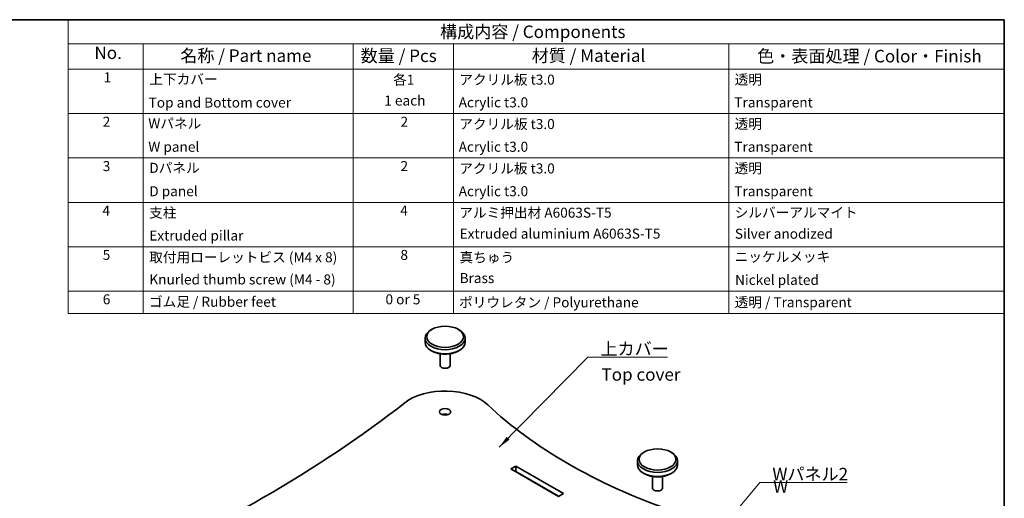
# Model space of a CAD drawing. Units: millimetres. Extents: x 14 to 5920, y 8 to 1554.
# Drawn here: x 209 to 405, y 193 to 289 of the extents above; entities that cross this region are included whole.
import ezdxf

# ---------------------------------------------------------------- set-up
doc = ezdxf.new("R2010")
doc.units = ezdxf.units.MM
for name, color, linetype, lineweight in [('Border (ISO)', 7, 'Continuous', 35), ('Symbol (ISO)', 7, 'Continuous', 18), ('Visible (ISO)', 7, 'Continuous', 35)]:
    doc.layers.add(name, color=color, linetype=linetype, lineweight=lineweight)
doc.styles.add('Note Text (TK)', font='txt')
doc.styles.add('Note Text (TK2)', font='txt')
doc.dimstyles.new('Default - Method 1b (TK)$7', dxfattribs={"dimtxt": 2.5, "dimasz": 2.5, "dimexe": 1, "dimexo": 1.499999999999999, "dimgap": 1, "dimtad": 1, "dimtoh": 1, "dimrnd": 1e-08, "dimdsep": 46, "dimtxsty": 'Note Text (TK)', "dimcen": 0.09, "dimdle": 5, "dimclrd": 100, "dimclre": 100, "dimclrt": 7, "dimadec": 1, "dimazin": 1, "dimtfac": 1, "dimtmove": 0, "dimatfit": 3, "dimfxl": 1, "dimtolj": 1, "dimlwd": -1, "dimlwe": -1, "dimarcsym": 0})

# ---------------------------------------------------------------- blocks, each defined once
blk = doc.blocks.new('図面枠 tk図枠')
at = {"layer": 'Border (ISO)'}
for p, q in [((14.49999999999999, 289), (405.4999999999999, 289)), ((405.4999999999999, 289), (405.4999999999999, 8.000000000000007))]:
    blk.add_line(p, q, dxfattribs=at)
blk = doc.blocks.new('構成内容 _ Components')
at = {"layer": 'Symbol (ISO)'}
for p, q in [((405.4999999999999, 289), (218.5331125325499, 289)), ((218.5331125325499, 289), (218.5331125325499, 284.1590641930699)), ((405.4999999999999, 289), (405.4999999999999, 284.1590641930699)), ((405.4999999999999, 284.1590641930699), (218.5331125325499, 284.1590641930699)), ((218.5331125325499, 284.1590641930699), (218.5331125325499, 279.1181283861399)), ((233.5331125325499, 284.1590641930699), (233.5331125325499, 279.1181283861399)), ((275.5, 284.1590641930699), (275.5, 279.1181283861399)), ((295.5, 284.1590641930699), (295.5, 279.1181283861399)), ((350.5, 284.1590641930699), (350.5, 279.1181283861399)), ((405.4999999999999, 284.1590641930699), (405.4999999999999, 279.1181283861399)), ((405.4999999999999, 279.1181283861399), (218.5331125325499, 279.1181283861399)), ((218.5331125325499, 279.1181283861399), (218.5331125325499, 230.3578954160214)), ((233.5331125325499, 279.1181283861399), (233.5331125325499, 230.3578954160214)), ((275.5, 279.1181283861399), (275.5, 230.3578954160214)), ((295.5, 279.1181283861399), (295.5, 230.3578954160214)), ((350.5, 279.1181283861399), (350.5, 230.3578954160214)), ((405.4999999999999, 279.1181283861399), (405.4999999999999, 230.3578954160214)), ((405.4999999999999, 270.2526314824819), (218.5331125325499, 270.2526314824819)), ((405.4999999999999, 261.3871345788241), (218.5331125325499, 261.3871345788241)), ((405.4999999999999, 252.5216376751662), (218.5331125325499, 252.5216376751662)), ((405.4999999999999, 243.6561407715083), (218.5331125325499, 243.6561407715083)), ((405.4999999999999, 234.7906438678504), (218.5331125325499, 234.7906438678504)), ((405.4999999999999, 230.3578954160214), (218.5331125325499, 230.3578954160214))]:
    blk.add_line(p, q, dxfattribs=at)
at = {"layer": 'Symbol (ISO)', "color": 7, "attachment_point": 7}
for s, insert, char_height, style in [('構成内容 / Components', (292.8257611599098, 284.5619882218539), 2.5, 'Note Text (TK)'), ('No.', (223.7918736152908, 280.3666663996875), 2.5, 'Note Text (TK)'), ('名称 / Part name', (240.9389774069895, 279.7891810618341), 2.5, 'Note Text (TK)'), ('数量 / Pcs', (276.9680708734958, 279.7599412582814), 2.5, 'Note Text (TK)'), ('材質 / Material', (311.1191459470254, 279.7964910499751), 2.5, 'Note Text (TK)'), ('色・表面処理 / Color・Finish', (356.1452175210928, 279.6941517747939), 2.5, 'Note Text (TK)'), ('1', (225.6301754200662, 275.8666664555669), 2.000000029802322, 'Note Text (TK2)'), ('上下カバー', (234.7507130928498, 275.4923974171281), 2.000000029802322, 'Note Text (TK2)'), ('各1', (283.4463865617727, 275.3988301761448), 2.000000029802322, 'Note Text (TK2)'), ('アクリル板 t3.0', (296.6536003955058, 275.4046781554818), 2.000000029802322, 'Note Text (TK2)'), ('透明', (351.640800362547, 275.4339179217815), 2.000000029802322, 'Note Text (TK2)'), ('Top and Bottom cover', (234.6227127632616, 270.8374266520142), 2.000000029802322, 'Note Text (TK2)'), ('1 each', (281.681858228412, 271.2350874587893), 2.000000029802322, 'Note Text (TK2)'), ('Acrylic t3.0', (296.5384000988764, 270.866666418314), 2.000000029802322, 'Note Text (TK2)'), ('Transparent', (351.5896002307118, 270.8608184948563), 2.000000029802322, 'Note Text (TK2)'), ('2', (225.4509749586428, 267.0070175126195), 2.000000029802322, 'Note Text (TK2)'), ('Wパネル', (234.5587125984676, 266.6619882591068), 2.000000029802322, 'Note Text (TK2)'), ('2', (284.9178624260929, 267.0070175126195), 2.000000029802322, 'Note Text (TK2)'), ('アクリル板 t3.0', (296.6536003955058, 266.5391812518239), 2.000000029802322, 'Note Text (TK2)'), ('透明', (351.640800362547, 266.5684210181236), 2.000000029802322, 'Note Text (TK2)'), ('W panel', (234.5587125984676, 261.9953215911984), 2.000000029802322, 'Note Text (TK2)'), ('Acrylic t3.0', (296.5384000988764, 262.0011695146561), 2.000000029802322, 'Note Text (TK2)'), ('Transparent', (351.5896002307118, 261.9953215911984), 2.000000029802322, 'Note Text (TK2)'), ('3', (225.4509749586428, 258.1415206089616), 2.000000029802322, 'Note Text (TK2)'), ('Dパネル', (234.7507130928498, 257.7964913554489), 2.000000029802322, 'Note Text (TK2)'), ('2', (284.9178624260929, 258.1415206089616), 2.000000029802322, 'Note Text (TK2)'), ('アクリル板 t3.0', (296.6536003955058, 257.673684348166), 2.000000029802322, 'Note Text (TK2)'), ('透明', (351.640800362547, 257.7029241144657), 2.000000029802322, 'Note Text (TK2)'), ('D panel', (234.7507130928498, 253.1298246875405), 2.000000029802322, 'Note Text (TK2)'), ('Acrylic t3.0', (296.5384000988764, 253.1356726109982), 2.000000029802322, 'Note Text (TK2)'), ('Transparent', (351.5896002307118, 253.1298246875405), 2.000000029802322, 'Note Text (TK2)'), ('4', (225.3997748268075, 249.2760237053037), 2.000000029802322, 'Note Text (TK2)'), ('支柱', (234.7251130269322, 248.8374272294343), 2.000000029802322, 'Note Text (TK2)'), ('4', (284.8666622942575, 249.2760237053037), 2.000000029802322, 'Note Text (TK2)'), ('アルミ押出材 A6063S-T5', (296.6536003955058, 248.8432751528919), 2.000000029802322, 'Note Text (TK2)'), ('シルバーアルマイト', (351.6536003955059, 248.8725149005652), 2.000000029802322, 'Note Text (TK2)'), ('Extruded pillar', (234.7507130928498, 244.2760237053037), 2.000000029802322, 'Note Text (TK2)'), ('Extruded aluminium A6063S-T5', (296.7176005602999, 244.6561406299472), 2.000000029802322, 'Note Text (TK2)'), ('Silver anodized', (351.6920004943822, 244.6385967478156), 2.000000029802322, 'Note Text (TK2)'), ('5', (225.4509749586428, 240.4222227230668), 2.000000029802322, 'Note Text (TK2)'), ('取付用ローレットビス (M4 x 8)', (234.7251130269322, 239.9309946380556), 2.000000029802322, 'Note Text (TK2)'), ('8', (284.905062393134, 240.4105268016458), 2.000000029802322, 'Note Text (TK2)'), ('真ちゅう', (296.7048005273411, 239.9192987166346), 2.000000029802322, 'Note Text (TK2)'), ('ニッケルメッキ', (351.6536003955059, 240.0421057797969), 2.000000029802322, 'Note Text (TK2)'), ('Knurled thumb screw (M4 - 8)', (234.7635131258087, 235.5099419847131), 2.000000029802322, 'Note Text (TK2)'), ('Brass', (296.7176005602999, 235.7906437262893), 2.000000029802322, 'Note Text (TK2)'), ('Nickel plated', (351.7304005932587, 235.4222227230668), 2.000000029802322, 'Note Text (TK2)'), ('6', (225.4637749916016, 231.5450298979879), 2.000000029802322, 'Note Text (TK2)'), ('ゴム足 / Rubber feet', (234.6867129280557, 231.0538018502295), 2.000000029802322, 'Note Text (TK2)'), ('0 or 5', (281.9251420056709, 231.5391819372774), 2.000000029802322, 'Note Text (TK2)'), ('ポリウレタン / Polyurethane', (296.6152002966293, 230.9368427664042), 2.000000029802322, 'Note Text (TK2)'), ('透明 / Transparent', (351.640800362547, 230.9660825327039), 2.000000029802322, 'Note Text (TK2)')]:
    blk.add_mtext(s, dxfattribs=dict(at, insert=insert, char_height=char_height, style=style))

msp = doc.modelspace()

# ---------------------------------------------------------------- linework, layer by layer
at = {"layer": 'Visible (ISO)'}
for p, q in [((291.2296416507842, 227.1867016430122), (290.9939393903887, 227.0506188795243)), ((296.4150913794855, 227.1867016430122), (296.650793639881, 227.0506188795243)), ((289.8223665151349, 225.4176257176688), (289.8223665151349, 224.6011291367411)), ((297.8223665151348, 225.4176257176688), (297.8223665151348, 224.6011291367411)), ((291.2296416507842, 222.8320532113977), (290.9939393903887, 222.9681359748857)), ((292.8223665151348, 222.2922633008959), (292.8223665151348, 219.9743151781507)), ((294.8223665151349, 222.2922633008959), (294.8223665151349, 219.9743151781507)), ((296.4150913794855, 222.8320532113977), (296.650793639881, 222.9681359748857)), ((333.656048521977, 202.6918042151805), (333.4203462615815, 202.5557214516925)), ((338.8414982506783, 202.6918042151805), (339.0772005110739, 202.5557214516925)), ((332.2487733863277, 200.9227282898371), (332.2487733863277, 200.1062317089093)), ((340.2487733863277, 200.9227282898371), (340.2487733863277, 200.1062317089093)), ((306.9745526452047, 199.2897351279816), (307.9645021388658, 199.861282734631)), ((316.4497835131044, 193.8192080357658), (306.9745526452047, 199.2897351279816)), ((307.9645021388658, 198.7726206267274), (307.9173616867867, 198.7454040740298)), ((307.9645021388658, 199.861282734631), (307.9645021388658, 198.7726206267274)), ((307.9645021388658, 199.861282734631), (317.4397330067656, 194.3907556424152)), ((316.4969239651834, 193.8464245884634), (307.9645021388658, 198.7726206267274)), ((333.656048521977, 198.3371557835659), (333.4203462615815, 198.4732385470539)), ((335.2487733863277, 197.7973658730642), (335.2487733863277, 195.4794177503189)), ((337.2487733863277, 197.7973658730642), (337.2487733863277, 195.4794177503189)), ((338.8414982506783, 198.3371557835659), (339.0772005110739, 198.4732385470539)), ((317.4397330067656, 194.3907556424152), (316.4497835131044, 193.8192080357658))]:
    msp.add_line(p, q, dxfattribs=at)
for centre, major_axis, ratio, start_param, end_param in [((293.8223665151349, 225.4176257176688), (-4, -6e-16), 0.577350269189626, 5.497787143782141, 10.21017612416683), ((293.8223665151349, 224.6011291367411), (3.999999999999999, 2e-16), 0.5773502691896261, 3.141592674663217, 6.283185307179586), ((293.8223665151349, 224.3289636097652), (3.666666666666666, 2.184e-13), 0.577350269189626, 3.926990816987002, 5.497787143781899), ((293.8223665151349, 219.9743151781507), (0.9999999999999998, 0), 0.5773502691896261, 3.141592674663186, 6.283185307179586), ((293.8223665151349, 209.0876940991143), (-9.999999999999998, -5.967e-13), 0.577350269189626, 3.690010898670596, 5.646764724209551), ((51.80328554101869, 312.3472950337744), (-290.9333333333341, 1.74438e-11), 0.5773502691896262, 2.207216909764824, 2.505172070620432), ((395.5986025539186, 244.9863271072367), (-109.2666666666667, -8.9e-15), 0.5773502691896261, 0.548418245081173, 1.022378081713723), ((293.8223665151349, 209.6320251530662), (-1.133333333333296, -6.77e-14), 0.577350269189626, 4.124098060822515, 5.300679899946599), ((336.2487733863277, 200.9227282898371), (-4, -6e-16), 0.577350269189626, 5.497787143782141, 10.21017612416683), ((336.2487733863277, 200.1062317089093), (3.999999999999999, 2e-16), 0.5773502691896261, 3.141592674663217, 6.283185307179586), ((336.2487733863277, 199.8340661819334), (3.666666666666666, 2.184e-13), 0.577350269189626, 3.926990816987009, 5.497787143781899), ((336.2487733863277, 195.4794177503189), (0.9999999999999998, 0), 0.5773502691896261, 3.141592674663186, 6.283185307179586)]:
    msp.add_ellipse(centre, major_axis=major_axis, ratio=ratio, start_param=start_param, end_param=end_param, dxfattribs=at)
for centre, major_axis, ratio in [((293.8223665151349, 225.6897912446447), (3.666666666666666, -2.189e-13), 0.577350269189626), ((293.8223665151348, 210.7206872609697), (-1.133333333333333, 6.77e-14), 0.5773502691896261), ((336.2487733863277, 201.194893816813), (3.666666666666666, -2.189e-13), 0.577350269189626)]:
    msp.add_ellipse(centre, major_axis=major_axis, ratio=ratio, dxfattribs=at)

# ---------------------------------------------------------------- block references
msp.add_blockref('図面枠 tk図枠', (0, 0))
at = {"layer": 'Symbol (ISO)'}
msp.add_blockref('構成内容 _ Components', (0, 0), dxfattribs=at)

# ---------------------------------------------------------------- texts
at = {"layer": 'Symbol (ISO)', "color": 7, "char_height": 2.5, "line_spacing_factor": 1.5, "style": 'Note Text (TK)'}
for s, insert, width, attachment_point in [('\\fＭＳ Ｐゴシック|b0|i0;上カバー', (324.8565756908814, 222.0539524043507), 14.16666626930236, 7), ('Top cover', (325.0530763288335, 217.8439378461072), 15.83333373069763, 4), ('\\fＭＳ Ｐゴシック|b0|i0;Wパネル2', (359.1872674739833, 197.025785391914), 15.61403512954712, 7), ('\\fＭＳ Ｐゴシック|b0|i0;W panel2', (359.3409309316112, 192.6749348297145), 13.96198868751526, 4)]:
    msp.add_mtext(s, dxfattribs=dict(at, insert=insert, width=width, attachment_point=attachment_point))

# ---------------------------------------------------------------- leaders
at = {"layer": 'Symbol (ISO)', "color": 100, "annotation_type": 0, "has_hookline": 1, "hookline_direction": 0}
for points, text_width in [([(304.6482141584405, 203.6437588669566), (322.3565756908814, 221.637285737684), (324.8565756908814, 221.637285737684)], 13.36647727272727), ([(339.7090086999468, 176.3129036378613), (356.6872674739833, 196.6091187252473), (359.1872674739833, 196.6091187252473)], 14.95738636363636)]:
    msp.add_leader(points, dimstyle='Default - Method 1b (TK)$7', override={"dimgap": 0, "dimtad": 1}, dxfattribs=dict(at, text_width=text_width))

doc.saveas('drawing.dxf')
